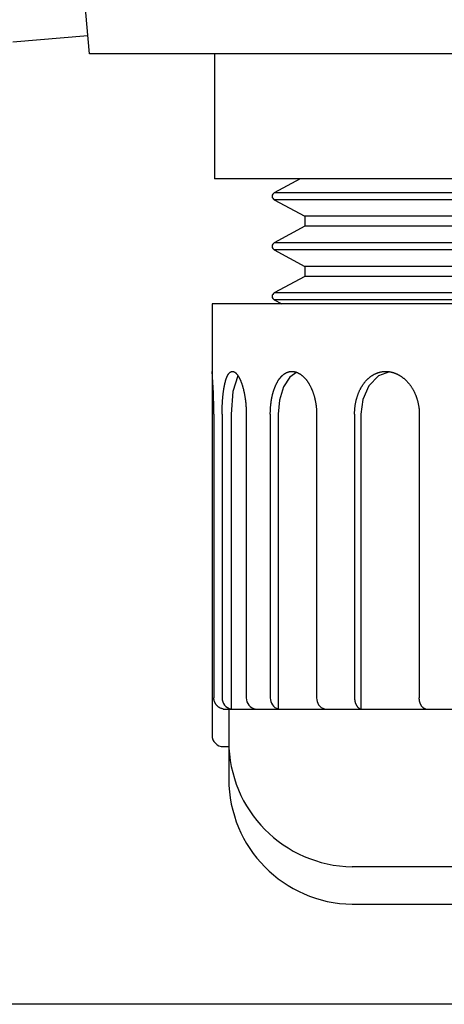
# Model space of a CAD drawing. Extents: x 576 to 757, y 347 to 538.
# Drawn here: x 678 to 679, y 360 to 364 of the extents above; entities that cross this region are included whole.
import ezdxf

# ---------------------------------------------------------------- set-up
doc = ezdxf.new("R2010")
doc.units = 0
for name, color, linetype in [('110MG25AH---BST_', 7, 'CONTINUOUS'), ('110NMGW2526BST_コ', 7, 'CONTINUOUS'), ('DEFAULT', 7, 'CONTINUOUS'), ('MP2003982_メインシャー', 7, 'CONTINUOUS'), ('MP4051469_防水フロント', 7, 'CONTINUOUS')]:
    doc.layers.add(name, color=color, linetype=linetype)

# ---------------------------------------------------------------- blocks, each defined once
blk = doc.blocks.new('SE3')
at = {"layer": '110MG25AH---BST_', "color": 7, "linetype": 'CONTINUOUS'}
for p, q in [((5.3163, 2.6911), (5.3163, 1.2362)), ((5.3613, 1.1912), (5.3837, 1.1912)), ((5.3833, 1.1912), (5.3833, 1.0612)), ((5.8759, 0.5612), (8.7767, 0.5612))]:
    blk.add_line(p, q, dxfattribs=at)
for centre, radius, end in [((5.3613, 1.2362), 0.045, 270), ((5.8833, 1.0612), 0.5, 269.1509)]:
    blk.add_arc(centre, radius, 180, end, dxfattribs=at)
at = {"layer": '110NMGW2526BST_コ', "color": 7, "linetype": 'CONTINUOUS'}
for p, q in [((5.3263, 3.9611), (5.3263, 3.4611)), ((9.3263, 3.4611), (5.3263, 3.4611)), ((5.668, 3.4611), (5.5649, 3.4047)), ((9.0877, 3.4047), (5.5649, 3.4047)), ((9.0877, 3.3775), (5.5649, 3.3775)), ((5.5649, 3.3775), (5.6863, 3.3111)), ((8.9663, 3.3111), (5.6863, 3.3111)), ((5.6863, 3.3111), (5.6863, 3.2711)), ((5.6863, 3.2711), (5.5649, 3.2047)), ((8.9663, 3.2711), (5.6863, 3.2711)), ((9.0877, 3.2047), (5.5649, 3.2047)), ((9.0877, 3.1775), (5.5649, 3.1775)), ((5.5649, 3.1775), (5.6863, 3.1111)), ((8.9663, 3.1111), (5.6863, 3.1111)), ((5.6863, 3.1111), (5.6863, 3.0711)), ((5.6863, 3.0711), (5.5649, 3.0047)), ((8.9663, 3.0711), (5.6863, 3.0711)), ((9.0877, 3.0047), (5.5649, 3.0047)), ((9.3363, 2.9611), (5.3163, 2.9611)), ((5.3163, 2.9611), (5.3163, 2.6911)), ((9.0877, 2.9775), (5.5649, 2.9775)), ((5.5649, 2.9775), (5.595, 2.9611)), ((5.3793, 2.6762), (5.3798, 2.6771)), ((5.3798, 2.6771), (5.3803, 2.678)), ((5.3803, 2.678), (5.3808, 2.6788)), ((5.3808, 2.6788), (5.3813, 2.6797)), ((5.3813, 2.6797), (5.3819, 2.6804)), ((5.3819, 2.6804), (5.3824, 2.6812)), ((5.3824, 2.6812), (5.3829, 2.6819)), ((5.3829, 2.6819), (5.3835, 2.6827)), ((5.3835, 2.6827), (5.384, 2.6833)), ((5.384, 2.6833), (5.3846, 2.684)), ((5.3846, 2.684), (5.3851, 2.6846)), ((5.3851, 2.6846), (5.3857, 2.6852)), ((5.3857, 2.6852), (5.3863, 2.6858)), ((5.3863, 2.6858), (5.3868, 2.6863)), ((5.3868, 2.6863), (5.3874, 2.6868)), ((5.3874, 2.6868), (5.388, 2.6873)), ((5.388, 2.6873), (5.3886, 2.6878)), ((5.3886, 2.6878), (5.3891, 2.6882)), ((5.3891, 2.6882), (5.3897, 2.6886)), ((5.3897, 2.6886), (5.3903, 2.689)), ((5.3903, 2.689), (5.3909, 2.6893)), ((5.3909, 2.6893), (5.3915, 2.6896)), ((5.3915, 2.6896), (5.3921, 2.6899)), ((5.3921, 2.6899), (5.3928, 2.6901)), ((5.3928, 2.6901), (5.3934, 2.6904)), ((5.3934, 2.6904), (5.394, 2.6906)), ((5.394, 2.6906), (5.3946, 2.6907)), ((5.3946, 2.6907), (5.3952, 2.6908)), ((5.3952, 2.6908), (5.3959, 2.691)), ((5.3959, 2.691), (5.3965, 2.691)), ((5.3965, 2.691), (5.3971, 2.6911)), ((5.3971, 2.6911), (5.3977, 2.6911)), ((5.3977, 2.6911), (5.3984, 2.6911)), ((5.3984, 2.6911), (5.399, 2.691)), ((5.399, 2.691), (5.3996, 2.691)), ((5.3996, 2.691), (5.4003, 2.6908)), ((5.4003, 2.6908), (5.4009, 2.6907)), ((5.4009, 2.6907), (5.4016, 2.6906)), ((5.4016, 2.6906), (5.4022, 2.6904)), ((5.4022, 2.6904), (5.4028, 2.6901)), ((5.4028, 2.6901), (5.4035, 2.6899)), ((5.4035, 2.6899), (5.4041, 2.6896)), ((5.4041, 2.6896), (5.4048, 2.6893)), ((5.4048, 2.6893), (5.4054, 2.689)), ((5.4054, 2.689), (5.4061, 2.6886)), ((5.4061, 2.6886), (5.4067, 2.6882)), ((5.4067, 2.6882), (5.4074, 2.6878)), ((5.4074, 2.6878), (5.4081, 2.6873)), ((5.4081, 2.6873), (5.4087, 2.6869)), ((5.4087, 2.6869), (5.4094, 2.6863)), ((5.4094, 2.6863), (5.41, 2.6858)), ((5.41, 2.6858), (5.4107, 2.6852)), ((5.4107, 2.6852), (5.4113, 2.6847)), ((5.4113, 2.6847), (5.412, 2.684)), ((5.412, 2.684), (5.4126, 2.6834)), ((5.4126, 2.6834), (5.4133, 2.6827)), ((5.4133, 2.6827), (5.4139, 2.682)), ((5.4139, 2.682), (5.4146, 2.6813)), ((5.4146, 2.6813), (5.4152, 2.6805)), ((5.4152, 2.6805), (5.4159, 2.6797)), ((5.4159, 2.6797), (5.4165, 2.6789)), ((5.4165, 2.6789), (5.4172, 2.6781)), ((5.4172, 2.6781), (5.4178, 2.6772)), ((5.4178, 2.6772), (5.4185, 2.6763)), ((5.5987, 2.6762), (5.5998, 2.6771)), ((5.5998, 2.6771), (5.6008, 2.678)), ((5.6008, 2.678), (5.6019, 2.6788)), ((5.6019, 2.6788), (5.603, 2.6797)), ((5.603, 2.6797), (5.6041, 2.6804)), ((5.6041, 2.6804), (5.6051, 2.6812)), ((5.6051, 2.6812), (5.6062, 2.6819)), ((5.6062, 2.6819), (5.6073, 2.6827)), ((5.6073, 2.6827), (5.6084, 2.6833)), ((5.6084, 2.6833), (5.6096, 2.684)), ((5.6096, 2.684), (5.6107, 2.6846)), ((5.6107, 2.6846), (5.6118, 2.6852)), ((5.6118, 2.6852), (5.6129, 2.6858)), ((5.6129, 2.6858), (5.6141, 2.6863)), ((5.6141, 2.6863), (5.6152, 2.6868)), ((5.6152, 2.6868), (5.6163, 2.6873)), ((5.6163, 2.6873), (5.6175, 2.6878)), ((5.6175, 2.6878), (5.6187, 2.6882)), ((5.6187, 2.6882), (5.6198, 2.6886)), ((5.6198, 2.6886), (5.621, 2.689)), ((5.621, 2.689), (5.6222, 2.6893)), ((5.6222, 2.6893), (5.6234, 2.6896)), ((5.6234, 2.6896), (5.6246, 2.6899)), ((5.6246, 2.6899), (5.6258, 2.6901)), ((5.6258, 2.6901), (5.627, 2.6904)), ((5.6556, 2.6879), (5.6268, 2.668)), ((5.627, 2.6904), (5.6282, 2.6906)), ((5.6282, 2.6906), (5.6294, 2.6907)), ((5.6294, 2.6907), (5.6306, 2.6908)), ((5.6306, 2.6908), (5.6318, 2.691)), ((5.6318, 2.691), (5.633, 2.691)), ((5.633, 2.691), (5.6342, 2.6911)), ((5.6342, 2.6911), (5.6354, 2.6911)), ((5.6354, 2.6911), (5.6366, 2.6911)), ((5.6366, 2.6911), (5.6378, 2.691)), ((5.6378, 2.691), (5.639, 2.691)), ((5.639, 2.691), (5.6402, 2.6908)), ((5.6402, 2.6908), (5.6415, 2.6907)), ((5.6415, 2.6907), (5.6427, 2.6906)), ((5.6427, 2.6906), (5.6439, 2.6904)), ((5.6439, 2.6904), (5.6451, 2.6901)), ((5.6451, 2.6901), (5.6463, 2.6899)), ((5.6463, 2.6899), (5.6476, 2.6896)), ((5.6476, 2.6896), (5.6488, 2.6893)), ((5.6488, 2.6893), (5.65, 2.689)), ((5.65, 2.689), (5.6512, 2.6886)), ((5.6512, 2.6886), (5.6524, 2.6882)), ((5.6524, 2.6882), (5.6537, 2.6878)), ((5.6537, 2.6878), (5.6549, 2.6873)), ((5.6549, 2.6873), (5.6561, 2.6869)), ((5.6561, 2.6869), (5.6573, 2.6863)), ((5.6573, 2.6863), (5.6585, 2.6858)), ((5.6585, 2.6858), (5.6597, 2.6852)), ((5.6597, 2.6852), (5.6609, 2.6847)), ((5.6609, 2.6847), (5.6622, 2.684)), ((5.6622, 2.684), (5.6634, 2.6834)), ((5.6634, 2.6834), (5.6645, 2.6827)), ((5.6645, 2.6827), (5.6657, 2.682)), ((5.6657, 2.682), (5.6669, 2.6813)), ((5.6669, 2.6813), (5.6681, 2.6805)), ((5.6681, 2.6805), (5.6693, 2.6797)), ((5.6693, 2.6797), (5.6705, 2.6789)), ((5.6705, 2.6789), (5.6716, 2.6781)), ((5.6716, 2.6781), (5.6728, 2.6772)), ((5.6728, 2.6772), (5.674, 2.6763)), ((5.9582, 2.6762), (5.9597, 2.6771)), ((5.9597, 2.6771), (5.9612, 2.678)), ((5.9612, 2.678), (5.9627, 2.6788)), ((5.9627, 2.6788), (5.9642, 2.6797)), ((5.9642, 2.6797), (5.9658, 2.6804)), ((5.9658, 2.6804), (5.9673, 2.6812)), ((5.9673, 2.6812), (5.9689, 2.6819)), ((5.9689, 2.6819), (5.9705, 2.6827)), ((5.9705, 2.6827), (5.972, 2.6833)), ((5.972, 2.6833), (5.9736, 2.684)), ((5.9736, 2.684), (5.9752, 2.6846)), ((5.9752, 2.6846), (5.9768, 2.6852)), ((5.9768, 2.6852), (5.9784, 2.6858)), ((5.9784, 2.6858), (5.98, 2.6863)), ((5.98, 2.6863), (5.9816, 2.6868)), ((6.0247, 2.69), (5.9814, 2.6728)), ((5.9816, 2.6868), (5.9833, 2.6873)), ((5.9833, 2.6873), (5.9849, 2.6878)), ((5.9849, 2.6878), (5.9865, 2.6882)), ((5.9865, 2.6882), (5.9882, 2.6886)), ((5.9882, 2.6886), (5.9898, 2.689)), ((5.9898, 2.689), (5.9915, 2.6893)), ((5.9915, 2.6893), (5.9932, 2.6896)), ((5.9932, 2.6896), (5.9948, 2.6899)), ((5.9948, 2.6899), (5.9965, 2.6901)), ((5.9965, 2.6901), (5.9982, 2.6904)), ((5.9982, 2.6904), (5.9999, 2.6906)), ((5.9999, 2.6906), (6.0016, 2.6907)), ((6.0016, 2.6907), (6.0033, 2.6908)), ((6.0033, 2.6908), (6.005, 2.691)), ((6.005, 2.691), (6.0067, 2.691)), ((6.0067, 2.691), (6.0084, 2.6911)), ((6.0084, 2.6911), (6.01, 2.6911)), ((6.01, 2.6911), (6.0117, 2.6911)), ((6.0117, 2.6911), (6.0134, 2.691)), ((6.0134, 2.691), (6.0151, 2.691)), ((6.0151, 2.691), (6.0168, 2.6908)), ((6.0168, 2.6908), (6.0185, 2.6907)), ((6.0185, 2.6907), (6.0202, 2.6906)), ((6.0202, 2.6906), (6.0219, 2.6904)), ((6.0219, 2.6904), (6.0236, 2.6901)), ((6.0236, 2.6901), (6.0253, 2.6899)), ((6.0253, 2.6899), (6.027, 2.6896)), ((6.027, 2.6896), (6.0287, 2.6893)), ((6.0287, 2.6893), (6.0304, 2.689)), ((6.0304, 2.689), (6.0321, 2.6886)), ((6.0321, 2.6886), (6.0338, 2.6882)), ((6.0338, 2.6882), (6.0354, 2.6878)), ((6.0354, 2.6878), (6.0371, 2.6873)), ((6.0371, 2.6873), (6.0388, 2.6869)), ((6.0388, 2.6869), (6.0405, 2.6863)), ((6.0405, 2.6863), (6.0422, 2.6858)), ((6.0422, 2.6858), (6.0438, 2.6852)), ((6.0438, 2.6852), (6.0455, 2.6847)), ((6.0455, 2.6847), (6.0471, 2.684)), ((6.0471, 2.684), (6.0488, 2.6834)), ((6.0488, 2.6834), (6.0504, 2.6827)), ((6.0504, 2.6827), (6.0521, 2.682)), ((6.0521, 2.682), (6.0537, 2.6813)), ((6.0537, 2.6813), (6.0553, 2.6805)), ((6.0553, 2.6805), (6.0569, 2.6797)), ((6.0569, 2.6797), (6.0586, 2.6789)), ((6.0586, 2.6789), (6.0602, 2.6781)), ((6.0602, 2.6781), (6.0618, 2.6772)), ((6.0618, 2.6772), (6.0634, 2.6763)), ((5.3661, 2.6361), (5.3665, 2.6377)), ((5.3665, 2.6377), (5.3668, 2.6393)), ((5.3668, 2.6393), (5.3671, 2.6409)), ((5.3671, 2.6409), (5.3675, 2.6425)), ((5.3675, 2.6425), (5.3679, 2.644)), ((5.3679, 2.644), (5.3682, 2.6456)), ((5.3682, 2.6456), (5.3686, 2.6471)), ((5.3686, 2.6471), (5.369, 2.6486)), ((5.369, 2.6486), (5.3694, 2.65)), ((5.3694, 2.65), (5.3698, 2.6515)), ((5.3698, 2.6515), (5.3702, 2.6529)), ((5.3702, 2.6529), (5.3706, 2.6543)), ((5.3706, 2.6543), (5.371, 2.6557)), ((5.371, 2.6557), (5.3714, 2.657)), ((5.3714, 2.657), (5.3718, 2.6584)), ((5.3718, 2.6584), (5.3722, 2.6597)), ((5.3722, 2.6597), (5.3727, 2.6609)), ((5.3727, 2.6609), (5.3731, 2.6622)), ((5.3731, 2.6622), (5.3735, 2.6634)), ((5.3735, 2.6634), (5.374, 2.6646)), ((5.374, 2.6646), (5.3744, 2.6658)), ((5.3744, 2.6658), (5.3749, 2.667)), ((5.3749, 2.667), (5.3754, 2.6681)), ((5.3754, 2.6681), (5.3758, 2.6692)), ((5.3758, 2.6692), (5.3763, 2.6703)), ((5.3763, 2.6703), (5.3768, 2.6713)), ((5.3768, 2.6713), (5.3773, 2.6724)), ((5.3773, 2.6724), (5.3778, 2.6734)), ((5.3778, 2.6734), (5.3783, 2.6743)), ((5.3783, 2.6743), (5.3788, 2.6753)), ((5.3788, 2.6753), (5.3793, 2.6762)), ((5.4195, 2.6733), (5.4, 2.6102)), ((5.4185, 2.6763), (5.4191, 2.6754)), ((5.4191, 2.6754), (5.4198, 2.6744)), ((5.4198, 2.6744), (5.4204, 2.6735)), ((5.4204, 2.6735), (5.421, 2.6725)), ((5.421, 2.6725), (5.4217, 2.6714)), ((5.4217, 2.6714), (5.4223, 2.6704)), ((5.4223, 2.6704), (5.4229, 2.6693)), ((5.4229, 2.6693), (5.4236, 2.6682)), ((5.4236, 2.6682), (5.4242, 2.6671)), ((5.4242, 2.6671), (5.4248, 2.6659)), ((5.4248, 2.6659), (5.4254, 2.6647)), ((5.4254, 2.6647), (5.426, 2.6635)), ((5.426, 2.6635), (5.4266, 2.6623)), ((5.4266, 2.6623), (5.4273, 2.661)), ((5.4273, 2.661), (5.4279, 2.6598)), ((5.4279, 2.6598), (5.4285, 2.6585)), ((5.4285, 2.6585), (5.429, 2.6571)), ((5.429, 2.6571), (5.4296, 2.6558)), ((5.4296, 2.6558), (5.4302, 2.6544)), ((5.4302, 2.6544), (5.4308, 2.653)), ((5.4308, 2.653), (5.4314, 2.6516)), ((5.4314, 2.6516), (5.4319, 2.6502)), ((5.4319, 2.6502), (5.4325, 2.6487)), ((5.4325, 2.6487), (5.4331, 2.6472)), ((5.4331, 2.6472), (5.4336, 2.6457)), ((5.4336, 2.6457), (5.4342, 2.6442)), ((5.4342, 2.6442), (5.4347, 2.6427)), ((5.4347, 2.6427), (5.4353, 2.6411)), ((5.4353, 2.6411), (5.4358, 2.6395)), ((5.4358, 2.6395), (5.4363, 2.6379)), ((5.4363, 2.6379), (5.4369, 2.6362)), ((5.5708, 2.6361), (5.5715, 2.6377)), ((5.5715, 2.6377), (5.5723, 2.6393)), ((5.5723, 2.6393), (5.5731, 2.6409)), ((5.5731, 2.6409), (5.5738, 2.6425)), ((5.5738, 2.6425), (5.5746, 2.644)), ((5.5746, 2.644), (5.5754, 2.6456)), ((5.5754, 2.6456), (5.5762, 2.6471)), ((5.5762, 2.6471), (5.5771, 2.6486)), ((5.5771, 2.6486), (5.5779, 2.65)), ((5.5779, 2.65), (5.5788, 2.6515)), ((5.5788, 2.6515), (5.5796, 2.6529)), ((5.5796, 2.6529), (5.5805, 2.6543)), ((5.5805, 2.6543), (5.5814, 2.6557)), ((5.5814, 2.6557), (5.5822, 2.657)), ((5.5822, 2.657), (5.5831, 2.6584)), ((5.5831, 2.6584), (5.584, 2.6597)), ((5.584, 2.6597), (5.585, 2.6609)), ((5.585, 2.6609), (5.5859, 2.6622)), ((5.5859, 2.6622), (5.5868, 2.6634)), ((5.5868, 2.6634), (5.5878, 2.6646)), ((5.5878, 2.6646), (5.5887, 2.6658)), ((5.5887, 2.6658), (5.5897, 2.667)), ((5.5897, 2.667), (5.5906, 2.6681)), ((5.5906, 2.6681), (5.5916, 2.6692)), ((5.5916, 2.6692), (5.5926, 2.6703)), ((5.5926, 2.6703), (5.5936, 2.6713)), ((5.5936, 2.6713), (5.5946, 2.6724)), ((5.5946, 2.6724), (5.5956, 2.6734)), ((5.5956, 2.6734), (5.5967, 2.6743)), ((5.5967, 2.6743), (5.5977, 2.6753)), ((5.5977, 2.6753), (5.5987, 2.6762)), ((5.6268, 2.668), (5.6019, 2.6289)), ((5.674, 2.6763), (5.6751, 2.6754)), ((5.6751, 2.6754), (5.6763, 2.6744)), ((5.6763, 2.6744), (5.6775, 2.6735)), ((5.6775, 2.6735), (5.6786, 2.6725)), ((5.6786, 2.6725), (5.6797, 2.6714)), ((5.6797, 2.6714), (5.6809, 2.6704)), ((5.6809, 2.6704), (5.682, 2.6693)), ((5.682, 2.6693), (5.6831, 2.6682)), ((5.6831, 2.6682), (5.6842, 2.6671)), ((5.6842, 2.6671), (5.6854, 2.6659)), ((5.6854, 2.6659), (5.6865, 2.6647)), ((5.6865, 2.6647), (5.6875, 2.6635)), ((5.6875, 2.6635), (5.6886, 2.6623)), ((5.6886, 2.6623), (5.6897, 2.661)), ((5.6897, 2.661), (5.6908, 2.6598)), ((5.6908, 2.6598), (5.6918, 2.6585)), ((5.6918, 2.6585), (5.6929, 2.6571)), ((5.6929, 2.6571), (5.6939, 2.6558)), ((5.6939, 2.6558), (5.6949, 2.6544)), ((5.6949, 2.6544), (5.696, 2.653)), ((5.696, 2.653), (5.697, 2.6516)), ((5.697, 2.6516), (5.698, 2.6502)), ((5.698, 2.6502), (5.699, 2.6487)), ((5.699, 2.6487), (5.7, 2.6472)), ((5.7, 2.6472), (5.7009, 2.6457)), ((5.7009, 2.6457), (5.7019, 2.6442)), ((5.7019, 2.6442), (5.7028, 2.6427)), ((5.7028, 2.6427), (5.7038, 2.6411)), ((5.7038, 2.6411), (5.7047, 2.6395)), ((5.7047, 2.6395), (5.7056, 2.6379)), ((5.7056, 2.6379), (5.7065, 2.6362)), ((5.9177, 2.6361), (5.9188, 2.6377)), ((5.9188, 2.6377), (5.9199, 2.6393)), ((5.9199, 2.6393), (5.921, 2.6409)), ((5.921, 2.6409), (5.9221, 2.6425)), ((5.9221, 2.6425), (5.9233, 2.644)), ((5.9233, 2.644), (5.9245, 2.6456)), ((5.9245, 2.6456), (5.9257, 2.6471)), ((5.9257, 2.6471), (5.9269, 2.6486)), ((5.9269, 2.6486), (5.9281, 2.65)), ((5.9281, 2.65), (5.9293, 2.6515)), ((5.9293, 2.6515), (5.9306, 2.6529)), ((5.9306, 2.6529), (5.9318, 2.6543)), ((5.9318, 2.6543), (5.9331, 2.6557)), ((5.9331, 2.6557), (5.9344, 2.657)), ((5.9344, 2.657), (5.9357, 2.6584)), ((5.9357, 2.6584), (5.937, 2.6597)), ((5.937, 2.6597), (5.9383, 2.6609)), ((5.9383, 2.6609), (5.9397, 2.6622)), ((5.9397, 2.6622), (5.941, 2.6634)), ((5.941, 2.6634), (5.9424, 2.6646)), ((5.9424, 2.6646), (5.9437, 2.6658)), ((5.9814, 2.6728), (5.943, 2.6339)), ((5.9437, 2.6658), (5.9451, 2.667)), ((5.9451, 2.667), (5.9465, 2.6681)), ((5.9465, 2.6681), (5.9479, 2.6692)), ((5.9479, 2.6692), (5.9494, 2.6703)), ((5.9494, 2.6703), (5.9508, 2.6713)), ((5.9508, 2.6713), (5.9522, 2.6724)), ((5.9522, 2.6724), (5.9537, 2.6734)), ((5.9537, 2.6734), (5.9552, 2.6743)), ((5.9552, 2.6743), (5.9567, 2.6753)), ((5.9567, 2.6753), (5.9582, 2.6762)), ((6.0634, 2.6763), (6.0649, 2.6754)), ((6.0649, 2.6754), (6.0665, 2.6744)), ((6.0665, 2.6744), (6.0681, 2.6735)), ((6.0681, 2.6735), (6.0697, 2.6725)), ((6.0697, 2.6725), (6.0712, 2.6714)), ((6.0712, 2.6714), (6.0728, 2.6704)), ((6.0728, 2.6704), (6.0743, 2.6693)), ((6.0743, 2.6693), (6.0758, 2.6682)), ((6.0758, 2.6682), (6.0773, 2.6671)), ((6.0773, 2.6671), (6.0788, 2.6659)), ((6.0788, 2.6659), (6.0803, 2.6647)), ((6.0803, 2.6647), (6.0818, 2.6635)), ((6.0818, 2.6635), (6.0833, 2.6623)), ((6.0833, 2.6623), (6.0847, 2.661)), ((6.0847, 2.661), (6.0862, 2.6598)), ((6.0862, 2.6598), (6.0876, 2.6585)), ((6.0876, 2.6585), (6.089, 2.6571)), ((6.089, 2.6571), (6.0904, 2.6558)), ((6.0904, 2.6558), (6.0918, 2.6544)), ((6.0918, 2.6544), (6.0932, 2.653)), ((6.0932, 2.653), (6.0946, 2.6516)), ((6.0946, 2.6516), (6.0959, 2.6502)), ((6.0959, 2.6502), (6.0973, 2.6487)), ((6.0973, 2.6487), (6.0986, 2.6472)), ((6.0986, 2.6472), (6.0999, 2.6457)), ((6.0999, 2.6457), (6.1012, 2.6442)), ((6.1012, 2.6442), (6.1025, 2.6427)), ((6.1025, 2.6427), (6.1037, 2.6411)), ((6.1037, 2.6411), (6.105, 2.6395)), ((6.105, 2.6395), (6.1062, 2.6379)), ((6.1062, 2.6379), (6.1074, 2.6362)), ((5.3604, 2.5977), (5.3606, 2.5997)), ((5.3606, 2.5997), (5.3608, 2.6016)), ((5.3608, 2.6016), (5.361, 2.6036)), ((5.361, 2.6036), (5.3613, 2.6055)), ((5.3613, 2.6055), (5.3615, 2.6075)), ((5.3615, 2.6075), (5.3617, 2.6094)), ((5.3617, 2.6094), (5.362, 2.6113)), ((5.362, 2.6113), (5.3622, 2.6132)), ((5.3622, 2.6132), (5.3625, 2.6151)), ((5.3625, 2.6151), (5.3628, 2.6169)), ((5.3628, 2.6169), (5.3631, 2.6187)), ((5.3631, 2.6187), (5.3633, 2.6206)), ((5.3633, 2.6206), (5.3636, 2.6224)), ((5.3636, 2.6224), (5.3639, 2.6241)), ((5.3639, 2.6241), (5.3642, 2.6259)), ((5.3642, 2.6259), (5.3645, 2.6276)), ((5.3645, 2.6276), (5.3648, 2.6294)), ((5.3648, 2.6294), (5.3651, 2.6311)), ((5.3651, 2.6311), (5.3655, 2.6327)), ((5.3655, 2.6327), (5.3658, 2.6344)), ((5.3658, 2.6344), (5.3661, 2.6361)), ((5.4, 2.6102), (5.3927, 2.5201)), ((5.4369, 2.6362), (5.4374, 2.6346)), ((5.4374, 2.6346), (5.4379, 2.6329)), ((5.4379, 2.6329), (5.4384, 2.6312)), ((5.4384, 2.6312), (5.4389, 2.6295)), ((5.4389, 2.6295), (5.4394, 2.6278)), ((5.4394, 2.6278), (5.4399, 2.626)), ((5.4399, 2.626), (5.4403, 2.6243)), ((5.4403, 2.6243), (5.4408, 2.6225)), ((5.4408, 2.6225), (5.4413, 2.6207)), ((5.4413, 2.6207), (5.4417, 2.6189)), ((5.4417, 2.6189), (5.4422, 2.617)), ((5.4422, 2.617), (5.4426, 2.6152)), ((5.4426, 2.6152), (5.443, 2.6133)), ((5.443, 2.6133), (5.4435, 2.6115)), ((5.4435, 2.6115), (5.4439, 2.6096)), ((5.4439, 2.6096), (5.4443, 2.6077)), ((5.4443, 2.6077), (5.4447, 2.6057)), ((5.4447, 2.6057), (5.4451, 2.6038)), ((5.4451, 2.6038), (5.4454, 2.6018)), ((5.4454, 2.6018), (5.4458, 2.5999)), ((5.4458, 2.5999), (5.4462, 2.5979)), ((5.4462, 2.5979), (5.4465, 2.5959)), ((5.5579, 2.5977), (5.5584, 2.5997)), ((5.5584, 2.5997), (5.5589, 2.6016)), ((5.5589, 2.6016), (5.5594, 2.6036)), ((5.5594, 2.6036), (5.5599, 2.6055)), ((5.5599, 2.6055), (5.5605, 2.6075)), ((5.5605, 2.6075), (5.561, 2.6094)), ((5.561, 2.6094), (5.5616, 2.6113)), ((5.5616, 2.6113), (5.5622, 2.6132)), ((5.5622, 2.6132), (5.5628, 2.6151)), ((5.5628, 2.6151), (5.5634, 2.6169)), ((5.5634, 2.6169), (5.564, 2.6187)), ((5.564, 2.6187), (5.5646, 2.6206)), ((5.5646, 2.6206), (5.5652, 2.6224)), ((5.5652, 2.6224), (5.5659, 2.6241)), ((5.5659, 2.6241), (5.5666, 2.6259)), ((5.5666, 2.6259), (5.5672, 2.6276)), ((5.5672, 2.6276), (5.5679, 2.6294)), ((5.5679, 2.6294), (5.5686, 2.6311)), ((5.5686, 2.6311), (5.5693, 2.6327)), ((5.5693, 2.6327), (5.57, 2.6344)), ((5.57, 2.6344), (5.5708, 2.6361)), ((5.6019, 2.6289), (5.5859, 2.5762)), ((5.7065, 2.6362), (5.7074, 2.6346)), ((5.7074, 2.6346), (5.7083, 2.6329)), ((5.7083, 2.6329), (5.7092, 2.6312)), ((5.7092, 2.6312), (5.7101, 2.6295)), ((5.7101, 2.6295), (5.7109, 2.6278)), ((5.7109, 2.6278), (5.7117, 2.626)), ((5.7117, 2.626), (5.7126, 2.6243)), ((5.7126, 2.6243), (5.7134, 2.6225)), ((5.7134, 2.6225), (5.7142, 2.6207)), ((5.7142, 2.6207), (5.7149, 2.6189)), ((5.7149, 2.6189), (5.7157, 2.617)), ((5.7157, 2.617), (5.7165, 2.6152)), ((5.7165, 2.6152), (5.7172, 2.6133)), ((5.7172, 2.6133), (5.7179, 2.6115)), ((5.7179, 2.6115), (5.7186, 2.6096)), ((5.7186, 2.6096), (5.7193, 2.6077)), ((5.7193, 2.6077), (5.72, 2.6057)), ((5.72, 2.6057), (5.7207, 2.6038)), ((5.7207, 2.6038), (5.7213, 2.6018)), ((5.7213, 2.6018), (5.722, 2.5999)), ((5.722, 2.5999), (5.7226, 2.5979)), ((5.7226, 2.5979), (5.7232, 2.5959)), ((5.8987, 2.5977), (5.8994, 2.5997)), ((5.8994, 2.5997), (5.9002, 2.6016)), ((5.9002, 2.6016), (5.9009, 2.6036)), ((5.9009, 2.6036), (5.9017, 2.6055)), ((5.9017, 2.6055), (5.9025, 2.6075)), ((5.9025, 2.6075), (5.9033, 2.6094)), ((5.9033, 2.6094), (5.9042, 2.6113)), ((5.9042, 2.6113), (5.905, 2.6132)), ((5.905, 2.6132), (5.9059, 2.6151)), ((5.9059, 2.6151), (5.9068, 2.6169)), ((5.9068, 2.6169), (5.9077, 2.6187)), ((5.9077, 2.6187), (5.9086, 2.6206)), ((5.9086, 2.6206), (5.9095, 2.6224)), ((5.9095, 2.6224), (5.9105, 2.6241)), ((5.9105, 2.6241), (5.9115, 2.6259)), ((5.9115, 2.6259), (5.9125, 2.6276)), ((5.9125, 2.6276), (5.9135, 2.6294)), ((5.9135, 2.6294), (5.9145, 2.6311)), ((5.9145, 2.6311), (5.9155, 2.6327)), ((5.9155, 2.6327), (5.9166, 2.6344)), ((5.9166, 2.6344), (5.9177, 2.6361)), ((5.943, 2.6339), (5.9182, 2.579)), ((6.1074, 2.6362), (6.1087, 2.6346)), ((6.1087, 2.6346), (6.1098, 2.6329)), ((6.1098, 2.6329), (6.111, 2.6312)), ((6.111, 2.6312), (6.1122, 2.6295)), ((6.1122, 2.6295), (6.1133, 2.6278)), ((6.1133, 2.6278), (6.1144, 2.626)), ((6.1144, 2.626), (6.1155, 2.6243)), ((6.1155, 2.6243), (6.1166, 2.6225)), ((6.1166, 2.6225), (6.1177, 2.6207)), ((6.1177, 2.6207), (6.1187, 2.6189)), ((6.1187, 2.6189), (6.1197, 2.617)), ((6.1197, 2.617), (6.1207, 2.6152)), ((6.1207, 2.6152), (6.1217, 2.6133)), ((6.1217, 2.6133), (6.1227, 2.6115)), ((6.1227, 2.6115), (6.1236, 2.6096)), ((6.1236, 2.6096), (6.1246, 2.6077)), ((6.1246, 2.6077), (6.1255, 2.6057)), ((6.1255, 2.6057), (6.1264, 2.6038)), ((6.1264, 2.6038), (6.1272, 2.6018)), ((6.1272, 2.6018), (6.1281, 2.5999)), ((6.1281, 2.5999), (6.1289, 2.5979)), ((6.1289, 2.5979), (6.1297, 2.5959)), ((5.3574, 2.5578), (5.3575, 2.56)), ((5.3575, 2.56), (5.3576, 2.5622)), ((5.3576, 2.5622), (5.3577, 2.5644)), ((5.3577, 2.5644), (5.3578, 2.5665)), ((5.3578, 2.5665), (5.358, 2.5687)), ((5.358, 2.5687), (5.3581, 2.5708)), ((5.3581, 2.5708), (5.3582, 2.5729)), ((5.3582, 2.5729), (5.3584, 2.575)), ((5.3584, 2.575), (5.3585, 2.5771)), ((5.3585, 2.5771), (5.3587, 2.5792)), ((5.3587, 2.5792), (5.3589, 2.5813)), ((5.3589, 2.5813), (5.359, 2.5834)), ((5.359, 2.5834), (5.3592, 2.5855)), ((5.3592, 2.5855), (5.3594, 2.5875)), ((5.3594, 2.5875), (5.3596, 2.5896)), ((5.3596, 2.5896), (5.3597, 2.5916)), ((5.3597, 2.5916), (5.3599, 2.5936)), ((5.3599, 2.5936), (5.3601, 2.5957)), ((5.3601, 2.5957), (5.3604, 2.5977)), ((5.4465, 2.5959), (5.4469, 2.5939)), ((5.4469, 2.5939), (5.4472, 2.5918)), ((5.4472, 2.5918), (5.4476, 2.5898)), ((5.4476, 2.5898), (5.4479, 2.5877)), ((5.4479, 2.5877), (5.4482, 2.5857)), ((5.4482, 2.5857), (5.4485, 2.5836)), ((5.4485, 2.5836), (5.4488, 2.5815)), ((5.4488, 2.5815), (5.4491, 2.5794)), ((5.4491, 2.5794), (5.4493, 2.5773)), ((5.4493, 2.5773), (5.4496, 2.5752)), ((5.4496, 2.5752), (5.4499, 2.5731)), ((5.4499, 2.5731), (5.4501, 2.5709)), ((5.4501, 2.5709), (5.4503, 2.5688)), ((5.4503, 2.5688), (5.4506, 2.5667)), ((5.4506, 2.5667), (5.4508, 2.5645)), ((5.4508, 2.5645), (5.451, 2.5623)), ((5.451, 2.5623), (5.4512, 2.5602)), ((5.4512, 2.5602), (5.4514, 2.558)), ((5.5511, 2.5578), (5.5513, 2.56)), ((5.5513, 2.56), (5.5516, 2.5622)), ((5.5516, 2.5622), (5.5518, 2.5644)), ((5.5518, 2.5644), (5.5521, 2.5665)), ((5.5521, 2.5665), (5.5524, 2.5687)), ((5.5524, 2.5687), (5.5527, 2.5708)), ((5.5527, 2.5708), (5.553, 2.5729)), ((5.553, 2.5729), (5.5533, 2.575)), ((5.5533, 2.575), (5.5537, 2.5771)), ((5.5537, 2.5771), (5.5541, 2.5792)), ((5.5541, 2.5792), (5.5544, 2.5813)), ((5.5544, 2.5813), (5.5548, 2.5834)), ((5.5548, 2.5834), (5.5552, 2.5855)), ((5.5552, 2.5855), (5.5556, 2.5875)), ((5.5556, 2.5875), (5.556, 2.5896)), ((5.556, 2.5896), (5.5565, 2.5916)), ((5.5565, 2.5916), (5.5569, 2.5936)), ((5.5569, 2.5936), (5.5574, 2.5957)), ((5.5574, 2.5957), (5.5579, 2.5977)), ((5.5859, 2.5762), (5.5808, 2.5201)), ((5.7232, 2.5959), (5.7238, 2.5939)), ((5.7238, 2.5939), (5.7244, 2.5918)), ((5.7244, 2.5918), (5.7249, 2.5898)), ((5.7249, 2.5898), (5.7255, 2.5877)), ((5.7255, 2.5877), (5.726, 2.5857)), ((5.726, 2.5857), (5.7265, 2.5836)), ((5.7265, 2.5836), (5.727, 2.5815)), ((5.727, 2.5815), (5.7275, 2.5794)), ((5.7275, 2.5794), (5.728, 2.5773)), ((5.728, 2.5773), (5.7284, 2.5752)), ((5.7284, 2.5752), (5.7288, 2.5731)), ((5.7288, 2.5731), (5.7292, 2.5709)), ((5.7292, 2.5709), (5.7296, 2.5688)), ((5.7296, 2.5688), (5.73, 2.5667)), ((5.73, 2.5667), (5.7304, 2.5645)), ((5.7304, 2.5645), (5.7307, 2.5623)), ((5.7307, 2.5623), (5.7311, 2.5602)), ((5.7311, 2.5602), (5.7314, 2.558)), ((5.8886, 2.5578), (5.8889, 2.56)), ((5.8889, 2.56), (5.8893, 2.5622)), ((5.8893, 2.5622), (5.8897, 2.5644)), ((5.8897, 2.5644), (5.8901, 2.5665)), ((5.8901, 2.5665), (5.8905, 2.5687)), ((5.8905, 2.5687), (5.891, 2.5708)), ((5.891, 2.5708), (5.8915, 2.5729)), ((5.8915, 2.5729), (5.8919, 2.575)), ((5.8919, 2.575), (5.8925, 2.5771)), ((5.8925, 2.5771), (5.893, 2.5792)), ((5.893, 2.5792), (5.8935, 2.5813)), ((5.8935, 2.5813), (5.8941, 2.5834)), ((5.8941, 2.5834), (5.8947, 2.5855)), ((5.8947, 2.5855), (5.8953, 2.5875)), ((5.8953, 2.5875), (5.896, 2.5896)), ((5.896, 2.5896), (5.8966, 2.5916)), ((5.8966, 2.5916), (5.8973, 2.5936)), ((5.8973, 2.5936), (5.898, 2.5957)), ((5.898, 2.5957), (5.8987, 2.5977)), ((5.9182, 2.579), (5.9103, 2.5201)), ((6.1297, 2.5959), (6.1305, 2.5939)), ((6.1305, 2.5939), (6.1313, 2.5918)), ((6.1313, 2.5918), (6.132, 2.5898)), ((6.132, 2.5898), (6.1327, 2.5877)), ((6.1327, 2.5877), (6.1335, 2.5857)), ((6.1335, 2.5857), (6.1341, 2.5836)), ((6.1341, 2.5836), (6.1348, 2.5815)), ((6.1348, 2.5815), (6.1354, 2.5794)), ((6.1354, 2.5794), (6.1361, 2.5773)), ((6.1361, 2.5773), (6.1367, 2.5752)), ((6.1367, 2.5752), (6.1372, 2.5731)), ((6.1372, 2.5731), (6.1378, 2.5709)), ((6.1378, 2.5709), (6.1383, 2.5688)), ((6.1383, 2.5688), (6.1388, 2.5667)), ((6.1388, 2.5667), (6.1393, 2.5645)), ((6.1393, 2.5645), (6.1398, 2.5623)), ((6.1398, 2.5623), (6.1402, 2.5602)), ((6.1402, 2.5602), (6.1406, 2.558)), ((5.3236, 2.5201), (5.3236, 1.3861)), ((5.3566, 2.5312), (5.3567, 2.5335)), ((5.3566, 2.529), (5.3566, 2.5312)), ((5.3566, 2.5268), (5.3566, 2.529)), ((5.3566, 2.5245), (5.3566, 2.5268)), ((5.3566, 2.5223), (5.3566, 2.5245)), ((5.3566, 2.5201), (5.3566, 2.5223)), ((5.3566, 2.5201), (5.3566, 1.3861)), ((5.3567, 2.5379), (5.3568, 2.5402)), ((5.3567, 2.5357), (5.3567, 2.5379)), ((5.3567, 2.5335), (5.3567, 2.5357)), ((5.3568, 2.5424), (5.3569, 2.5446)), ((5.3568, 2.5402), (5.3568, 2.5424)), ((5.3569, 2.5446), (5.357, 2.5468)), ((5.357, 2.5468), (5.3571, 2.549)), ((5.3571, 2.5512), (5.3572, 2.5534)), ((5.3571, 2.549), (5.3571, 2.5512)), ((5.3572, 2.5534), (5.3573, 2.5556)), ((5.3573, 2.5556), (5.3574, 2.5578)), ((5.3927, 2.5201), (5.3927, 1.3417)), ((5.4514, 2.558), (5.4515, 2.5558)), ((5.4515, 2.5558), (5.4517, 2.5536)), ((5.4517, 2.5536), (5.4519, 2.5514)), ((5.4519, 2.5514), (5.452, 2.5492)), ((5.452, 2.5492), (5.4521, 2.547)), ((5.4521, 2.547), (5.4523, 2.5448)), ((5.4523, 2.5448), (5.4524, 2.5425)), ((5.4524, 2.5425), (5.4525, 2.5403)), ((5.4525, 2.5403), (5.4526, 2.5381)), ((5.4526, 2.5381), (5.4526, 2.5358)), ((5.4526, 2.5358), (5.4527, 2.5336)), ((5.4527, 2.5336), (5.4528, 2.5313)), ((5.4528, 2.5313), (5.4528, 2.5291)), ((5.4528, 2.5291), (5.4529, 2.5268)), ((5.4529, 2.5268), (5.4529, 2.5246)), ((5.4529, 2.5246), (5.4529, 2.5223)), ((5.4529, 2.5223), (5.4529, 2.5201)), ((5.4529, 2.5201), (5.4529, 1.3861)), ((5.5491, 2.5268), (5.5492, 2.529)), ((5.5491, 2.5245), (5.5491, 2.5268)), ((5.5491, 2.5223), (5.5491, 2.5245)), ((5.5491, 2.5201), (5.5491, 2.5223)), ((5.5491, 2.5201), (5.5491, 1.3861)), ((5.5492, 2.529), (5.5493, 2.5312)), ((5.5493, 2.5335), (5.5494, 2.5357)), ((5.5493, 2.5312), (5.5493, 2.5335)), ((5.5494, 2.5357), (5.5495, 2.5379)), ((5.5495, 2.5379), (5.5496, 2.5402)), ((5.5496, 2.5402), (5.5498, 2.5424)), ((5.5498, 2.5424), (5.5499, 2.5446)), ((5.5499, 2.5446), (5.5501, 2.5468)), ((5.5501, 2.5468), (5.5502, 2.549)), ((5.5502, 2.549), (5.5504, 2.5512)), ((5.5504, 2.5512), (5.5506, 2.5534)), ((5.5506, 2.5534), (5.5508, 2.5556)), ((5.5508, 2.5556), (5.5511, 2.5578)), ((5.5808, 2.5201), (5.5808, 1.3417)), ((5.7314, 2.558), (5.7317, 2.5558)), ((5.7317, 2.5558), (5.7319, 2.5536)), ((5.7319, 2.5536), (5.7322, 2.5514)), ((5.7322, 2.5514), (5.7325, 2.5492)), ((5.7325, 2.5492), (5.7327, 2.547)), ((5.7327, 2.547), (5.7329, 2.5448)), ((5.7329, 2.5448), (5.7331, 2.5425)), ((5.7331, 2.5425), (5.7332, 2.5403)), ((5.7332, 2.5403), (5.7334, 2.5381)), ((5.7334, 2.5381), (5.7335, 2.5358)), ((5.7335, 2.5358), (5.7337, 2.5336)), ((5.7337, 2.5336), (5.7338, 2.5313)), ((5.7338, 2.5313), (5.7338, 2.5291)), ((5.7338, 2.5291), (5.7339, 2.5268)), ((5.7339, 2.5268), (5.7339, 2.5246)), ((5.7339, 2.5246), (5.734, 2.5223)), ((5.734, 2.5223), (5.734, 2.5201)), ((5.734, 2.5201), (5.734, 1.3861)), ((5.8856, 2.5245), (5.8857, 2.5268)), ((5.8856, 2.5223), (5.8856, 2.5245)), ((5.8856, 2.5201), (5.8856, 2.5223)), ((5.8856, 2.5201), (5.8856, 1.3861)), ((5.8857, 2.5268), (5.8858, 2.529)), ((5.8858, 2.5312), (5.886, 2.5335)), ((5.8858, 2.529), (5.8858, 2.5312)), ((5.886, 2.5335), (5.8861, 2.5357)), ((5.8861, 2.5357), (5.8862, 2.5379)), ((5.8862, 2.5379), (5.8864, 2.5402)), ((5.8864, 2.5402), (5.8866, 2.5424)), ((5.8866, 2.5424), (5.8868, 2.5446)), ((5.8868, 2.5446), (5.8871, 2.5468)), ((5.8871, 2.5468), (5.8873, 2.549)), ((5.8873, 2.549), (5.8876, 2.5512)), ((5.8876, 2.5512), (5.8879, 2.5534)), ((5.8879, 2.5534), (5.8882, 2.5556)), ((5.8882, 2.5556), (5.8886, 2.5578)), ((5.9103, 2.5201), (5.9103, 1.3417)), ((6.1406, 2.558), (6.141, 2.5558)), ((6.141, 2.5558), (6.1414, 2.5536)), ((6.1414, 2.5536), (6.1417, 2.5514)), ((6.1417, 2.5514), (6.142, 2.5492)), ((6.142, 2.5492), (6.1423, 2.547)), ((6.1423, 2.547), (6.1426, 2.5448)), ((6.1426, 2.5448), (6.1429, 2.5425)), ((6.1429, 2.5425), (6.1431, 2.5403)), ((6.1431, 2.5403), (6.1433, 2.5381)), ((6.1433, 2.5381), (6.1435, 2.5358)), ((6.1435, 2.5358), (6.1436, 2.5336)), ((6.1436, 2.5336), (6.1438, 2.5313)), ((6.1438, 2.5313), (6.1439, 2.5291)), ((6.1439, 2.5291), (6.1439, 2.5268)), ((6.1439, 2.5268), (6.144, 2.5246)), ((6.144, 2.5246), (6.144, 2.5223)), ((6.144, 2.5223), (6.1441, 2.5201)), ((6.1441, 2.5201), (6.1441, 1.3861)), ((5.3236, 1.3845), (5.3236, 1.3861)), ((5.3237, 1.3829), (5.3236, 1.3845)), ((5.3239, 1.3814), (5.3237, 1.3829)), ((5.3241, 1.3798), (5.3239, 1.3814)), ((5.3243, 1.3782), (5.3241, 1.3798)), ((5.3246, 1.3767), (5.3243, 1.3782)), ((5.8856, 1.3861), (5.8856, 1.3845)), ((5.8856, 1.3845), (5.8857, 1.3829)), ((5.8857, 1.3829), (5.8858, 1.3813)), ((5.8858, 1.3813), (5.8859, 1.3798)), ((5.8859, 1.3798), (5.8861, 1.3782)), ((5.8861, 1.3782), (5.8863, 1.3767)), ((6.1441, 1.3845), (6.1441, 1.3861)), ((6.1441, 1.3829), (6.1441, 1.3845)), ((6.1442, 1.3813), (6.1441, 1.3829)), ((6.1444, 1.3798), (6.1442, 1.3813)), ((6.1445, 1.3782), (6.1444, 1.3798)), ((6.1447, 1.3766), (6.1445, 1.3782)), ((5.325, 1.3752), (5.3246, 1.3767)), ((5.3254, 1.3736), (5.325, 1.3752)), ((5.3259, 1.3721), (5.3254, 1.3736)), ((5.3264, 1.3706), (5.3259, 1.3721)), ((5.327, 1.3691), (5.3264, 1.3706)), ((5.3276, 1.3677), (5.327, 1.3691)), ((5.3283, 1.3662), (5.3276, 1.3677)), ((5.329, 1.3648), (5.3283, 1.3662)), ((5.3298, 1.3634), (5.329, 1.3648)), ((5.3306, 1.3621), (5.3298, 1.3634)), ((5.3315, 1.3608), (5.3306, 1.3621)), ((5.3324, 1.3595), (5.3315, 1.3608)), ((5.3333, 1.3582), (5.3324, 1.3595)), ((5.3343, 1.357), (5.3333, 1.3582)), ((5.3354, 1.3558), (5.3343, 1.357)), ((5.3365, 1.3546), (5.3354, 1.3558)), ((5.3376, 1.3535), (5.3365, 1.3546)), ((5.3388, 1.3524), (5.3376, 1.3535)), ((5.34, 1.3514), (5.3388, 1.3524)), ((5.3412, 1.3504), (5.34, 1.3514)), ((5.3425, 1.3495), (5.3412, 1.3504)), ((5.3438, 1.3486), (5.3425, 1.3495)), ((5.3451, 1.3478), (5.3438, 1.3486)), ((5.3465, 1.347), (5.3451, 1.3478)), ((5.3479, 1.3462), (5.3465, 1.347)), ((5.3493, 1.3455), (5.3479, 1.3462)), ((5.3507, 1.3448), (5.3493, 1.3455)), ((5.3522, 1.3442), (5.3507, 1.3448)), ((5.3537, 1.3437), (5.3522, 1.3442)), ((5.3552, 1.3432), (5.3537, 1.3437)), ((5.3567, 1.3427), (5.3552, 1.3432)), ((5.3582, 1.3423), (5.3567, 1.3427)), ((5.3598, 1.342), (5.3582, 1.3423)), ((5.3613, 1.3417), (5.3598, 1.342)), ((5.3613, 1.3411), (5.4409, 1.3411)), ((5.3833, 1.3411), (5.3833, 1.2111)), ((5.4409, 1.3411), (5.4891, 1.3417)), ((5.4409, 1.3411), (5.6733, 1.3411)), ((5.6733, 1.3411), (5.7657, 1.3417)), ((5.6733, 1.3411), (6.0395, 1.3411)), ((5.8863, 1.3767), (5.8865, 1.3751)), ((5.8865, 1.3751), (5.8868, 1.3736)), ((5.8868, 1.3736), (5.8871, 1.3721)), ((5.8871, 1.3721), (5.8874, 1.3706)), ((5.8874, 1.3706), (5.8878, 1.3691)), ((5.8878, 1.3691), (5.8882, 1.3677)), ((5.8882, 1.3677), (5.8886, 1.3662)), ((5.8886, 1.3662), (5.8891, 1.3648)), ((5.8891, 1.3648), (5.8896, 1.3634)), ((5.8896, 1.3634), (5.8902, 1.3621)), ((5.8902, 1.3621), (5.8907, 1.3608)), ((5.8907, 1.3608), (5.8913, 1.3595)), ((5.8913, 1.3595), (5.8919, 1.3582)), ((5.8919, 1.3582), (5.8926, 1.357)), ((5.8926, 1.357), (5.8933, 1.3558)), ((5.8933, 1.3558), (5.894, 1.3547)), ((5.894, 1.3547), (5.8947, 1.3536)), ((5.8947, 1.3536), (5.8955, 1.3525)), ((5.8955, 1.3525), (5.8963, 1.3515)), ((5.8963, 1.3515), (5.8971, 1.3505)), ((5.8971, 1.3505), (5.8979, 1.3495)), ((5.8979, 1.3495), (5.8988, 1.3487)), ((5.8988, 1.3487), (5.8996, 1.3478)), ((5.8996, 1.3478), (5.9005, 1.347)), ((5.9005, 1.347), (5.9014, 1.3462)), ((5.9014, 1.3462), (5.9024, 1.3455)), ((5.9024, 1.3455), (5.9033, 1.3449)), ((5.9033, 1.3449), (5.9043, 1.3443)), ((5.9043, 1.3443), (5.9052, 1.3437)), ((5.9052, 1.3437), (5.9062, 1.3432)), ((5.9062, 1.3432), (5.9072, 1.3427)), ((5.9072, 1.3427), (5.9082, 1.3423)), ((5.9082, 1.3423), (5.9093, 1.342)), ((5.9093, 1.342), (5.9103, 1.3417)), ((6.0395, 1.3411), (6.1688, 1.3417)), ((6.0395, 1.3411), (6.51, 1.3411)), ((6.145, 1.3751), (6.1447, 1.3766)), ((6.1452, 1.3736), (6.145, 1.3751)), ((6.1455, 1.3721), (6.1452, 1.3736)), ((6.1459, 1.3706), (6.1455, 1.3721)), ((6.1462, 1.3691), (6.1459, 1.3706)), ((6.1467, 1.3677), (6.1462, 1.3691)), ((6.1471, 1.3662), (6.1467, 1.3677)), ((6.1476, 1.3648), (6.1471, 1.3662)), ((6.1481, 1.3634), (6.1476, 1.3648)), ((6.1486, 1.3621), (6.1481, 1.3634)), ((6.1492, 1.3608), (6.1486, 1.3621)), ((6.1498, 1.3595), (6.1492, 1.3608)), ((6.1504, 1.3582), (6.1498, 1.3595)), ((6.1511, 1.357), (6.1504, 1.3582)), ((6.1518, 1.3558), (6.1511, 1.357)), ((6.1525, 1.3546), (6.1518, 1.3558)), ((6.1532, 1.3535), (6.1525, 1.3546)), ((6.154, 1.3525), (6.1532, 1.3535)), ((6.1548, 1.3514), (6.154, 1.3525)), ((6.1556, 1.3505), (6.1548, 1.3514)), ((6.1564, 1.3495), (6.1556, 1.3505)), ((6.1573, 1.3486), (6.1564, 1.3495)), ((6.1581, 1.3478), (6.1573, 1.3486)), ((6.159, 1.347), (6.1581, 1.3478)), ((6.1599, 1.3462), (6.159, 1.347)), ((6.1609, 1.3455), (6.1599, 1.3462)), ((6.1618, 1.3449), (6.1609, 1.3455)), ((6.1627, 1.3442), (6.1618, 1.3449)), ((6.1637, 1.3437), (6.1627, 1.3442)), ((6.1647, 1.3432), (6.1637, 1.3437)), ((6.1657, 1.3427), (6.1647, 1.3432)), ((6.1667, 1.3423), (6.1657, 1.3427)), ((6.1677, 1.342), (6.1667, 1.3423)), ((6.1688, 1.3417), (6.1677, 1.342)), ((8.7767, 0.7111), (5.8759, 0.7111))]:
    blk.add_line(p, q, dxfattribs=at)
for centre, radius, start, end in [((5.5713, 3.3911), 0.015, 115.1655, 244.8345), ((5.5713, 3.1911), 0.015, 115.1655, 244.8345), ((5.5713, 2.9911), 0.015, 115.1655, 244.8345), ((3.3081, 2.5199), 2.0155, 0.0066, 4.8737), ((5.4011, 1.3855), 0.0445, 179.1862, 259.1943), ((5.4974, 1.3855), 0.0445, 179.186, 259.1944), ((5.5925, 1.3836), 0.0435, 176.7055, 254.4109), ((5.7774, 1.3836), 0.0435, 176.7033, 254.4131), ((5.4279, 2.2072), 0.8662, 267.6725, 270.8599), ((5.6483, 4.5296), 3.1886, 268.7869, 270.4483), ((6.0046, 7.5711), 6.2301, 269.13218, 270.32069), ((5.8833, 1.2111), 0.5, 180, 269.1509)]:
    blk.add_arc(centre, radius, start, end, dxfattribs=at)
at = {"layer": 'MP2003982_メインシャー', "color": 7, "linetype": 'CONTINUOUS'}
for p, q in [((4.8263, 3.9611), (4.5726, 6.8611)), ((17.9236, 3.9611), (4.8263, 3.9611))]:
    blk.add_line(p, q, dxfattribs=at)
at = {"layer": 'MP4051469_防水フロント', "color": 7, "linetype": 'CONTINUOUS'}
blk.add_line((4.82, 4.0332), (4.5212, 4.007), dxfattribs=at)
blk = doc.blocks.new('GDIMGGROUP23')
at = {"layer": 'DEFAULT', "color": 7, "linetype": 'CONTINUOUS'}
blk.add_line((80.5785, 0), (0, 0), dxfattribs=at)

msp = doc.modelspace()

# ---------------------------------------------------------------- block references
at = {"layer": 'DEFAULT', "color": 7}
for name, p in [('SE3', (673.0958, 360.1329)), ('GDIMGGROUP23', (656.991, 360.294))]:
    msp.add_blockref(name, p, dxfattribs=at)

doc.saveas('drawing.dxf')
